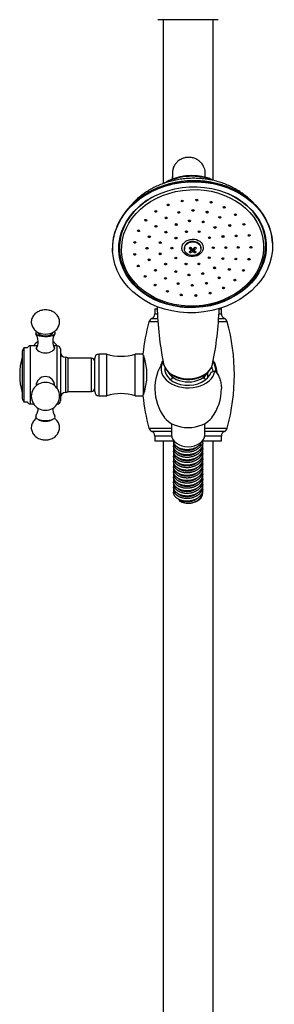
# Model space of a CAD drawing. Units: inches. Extents: x -1246 to -94, y -1135 to 1710.
# Drawn here: x -1157 to -1035, y 712 to 1186 of the extents above; entities that cross this region are included whole.
import ezdxf

# ---------------------------------------------------------------- set-up
doc = ezdxf.new("R2010")
doc.units = ezdxf.units.IN
for name, color, linetype in [('035108', 7, 'Continuous'), ('035180', 7, 'Continuous'), ('035181', 7, 'Continuous'), ('035182', 7, 'Continuous'), ('035183', 7, 'Continuous'), ('035184', 7, 'Continuous'), ('035317', 7, 'Continuous'), ('035319', 7, 'Continuous'), ('037017', 7, 'Continuous'), ('045110', 7, 'Continuous'), ('055146', 7, 'Continuous'), ('082001', 7, 'Continuous'), ('085002', 7, 'Continuous'), ('086007', 7, 'Continuous'), ('086026', 7, 'Continuous'), ('105057', 7, 'Continuous'), ('105058', 7, 'Continuous'), ('655016A', 7, 'Continuous'), ('Default', 7, 'Continuous')]:
    doc.layers.add(name, color=color, linetype=linetype)

# ---------------------------------------------------------------- blocks, each defined once
blk = doc.blocks.new('SE12')
at = {"layer": '035108', "color": 7, "linetype": 'Continuous', "ltscale": 25.4}
for p, q in [((-1089.16, 1019.96), (-1088.98, 1020.03)), ((-1088.83, 1020.27), (-1088.93, 1020.51)), ((-1088.82, 1020.77), (-1088.42, 1020.9)), ((-1088.42, 1020.9), (-1088.56, 1021.3)), ((-1088.42, 1021.55), (-1088.18, 1021.62)), ((-1063.89, 1021.75), (-1064.01, 1021.35)), ((-1064.01, 1021.35), (-1063.61, 1021.23)), ((-1063.48, 1020.97), (-1063.63, 1020.58)), ((-1063.63, 1020.58), (-1063.24, 1020.43)), ((-1063.13, 1020.17), (-1063.3, 1019.78)), ((-1063.3, 1019.78), (-1062.92, 1019.61)), ((-1062.82, 1019.34), (-1063.02, 1018.97)), ((-1063.02, 1018.97), (-1062.65, 1018.77)), ((-1062.57, 1018.5), (-1062.79, 1018.14)), ((-1062.79, 1018.14), (-1062.43, 1017.92)), ((-1062.37, 1017.64), (-1062.61, 1017.3)), ((-1062.61, 1017.3), (-1062.27, 1017.06)), ((-1062.23, 1016.77), (-1062.49, 1016.45)), ((-1062.49, 1016.45), (-1062.16, 1016.18))]:
    blk.add_line(p, q, dxfattribs=at)
for radius, start, end in [(14, 158.8574, 160.0275), (14, 155.2574, 156.4275), (14, 151.6574, 152.8275), (12.1, 7.754, 18.8943), (13.6, 5.0911, 27.7766), (14, 25.6574, 26.8275), (14, 22.0574, 23.2275), (14, 18.4574, 19.6275), (14, 14.8574, 16.0275), (9.5, 351.3834, 360), (9.5, 0, 6.7989), (14, 11.2574, 12.4275), (14, 7.6574, 8.8275), (14, 4.0574, 5.2275)]:
    blk.add_arc((-1076.1, 1014.91), radius, start, end, dxfattribs=at)
at = {"layer": '035180', "color": 7, "linetype": 'Continuous', "ltscale": 25.4}
for points, knots in [([(-1067.91, 1109.91), (-1067.88, 1110.25), (-1067.81, 1111.15), (-1067.85, 1112.47), (-1068.03, 1113.58), (-1068.33, 1114.5), (-1068.65, 1115.18), (-1069.09, 1115.95), (-1069.76, 1116.84), (-1070.71, 1117.78), (-1071.99, 1118.65), (-1073.54, 1119.3), (-1075.26, 1119.6), (-1076.93, 1119.53), (-1078.41, 1119.17), (-1079.63, 1118.63), (-1080.58, 1118.02), (-1081.3, 1117.41), (-1082.11, 1116.56), (-1082.78, 1115.57), (-1083.25, 1114.5), (-1083.45, 1113.82), (-1083.59, 1113.16), (-1083.66, 1112.49), (-1083.68, 1111.72), (-1083.67, 1110.98), (-1083.7, 1110.02), (-1083.72, 1109.31), (-1083.73, 1109.04)], [0.1738419, 0.1738419, 0.1738419, 0.1738419, 0.1913051, 0.2201648, 0.244939, 0.2554114, 0.2648367, 0.2736451, 0.2833939, 0.2953214, 0.3099024, 0.3260399, 0.3417844, 0.3572869, 0.3713672, 0.3832749, 0.3934621, 0.4020955, 0.4093109, 0.4258044, 0.4357729, 0.4410961, 0.447062, 0.4622624, 0.4825887, 0.5150366, 0.5483483, 0.5669869, 0.5669869, 0.5669869, 0.5669869]), ([(-1083.35, 1109.77), (-1083.37, 1109.76), (-1083.35, 1109.6), (-1083.32, 1109.33), (-1083.3, 1109.17)], [0.76334068, 0.76334068, 0.76334068, 0.76334068, 0.78037129, 0.79801827, 0.79801827, 0.79801827, 0.79801827])]:
    blk.add_open_spline(points, degree=3, knots=knots, dxfattribs=at)
at = {"layer": '035181', "color": 7, "linetype": 'Continuous', "ltscale": 25.4}
for p, q in [((-1109.16, 1075.51), (-1109.13, 1074.86)), ((-1038.81, 1078.31), (-1038.85, 1078.97))]:
    blk.add_line(p, q, dxfattribs=at)
for centre, major_axis in [((-1073.94, 1076.01), (34.16, 1.68)), ((-1078.98, 1098.54), (-0.499, -0.025)), ((-1071.96, 1098.97), (-0.499, -0.025)), ((-1085.68, 1096.69), (-0.499, -0.025)), ((-1073.77, 1094), (-0.499, -0.025)), ((-1065.07, 1097.95), (-0.499, -0.025)), ((-1058.73, 1095.56), (-0.499, -0.025)), ((-1096.5, 1089.3), (-0.499, -0.025)), ((-1091.65, 1093.55), (-0.499, -0.025)), ((-1086.7, 1090.44), (-0.499, -0.025)), ((-1080.56, 1093.05), (-0.499, -0.025)), ((-1075.49, 1088.99), (-0.499, -0.025)), ((-1067, 1093.18), (-0.499, -0.025)), ((-1060.91, 1090.69), (-0.499, -0.025)), ((-1053.35, 1091.94), (-0.499, -0.025)), ((-1099.93, 1084.22), (-0.499, -0.025)), ((-1091.59, 1086.41), (-0.499, -0.025)), ((-1081.81, 1087.25), (-0.499, -0.025)), ((-1068.9, 1088.49), (-0.499, -0.025)), ((-1063.18, 1085.83), (-0.499, -0.025)), ((-1056.09, 1086.76), (-0.499, -0.025)), ((-1049.27, 1087.32), (-0.499, -0.025)), ((-1094.76, 1081.37), (-0.499, -0.025)), ((-1086.77, 1083.57), (-0.499, -0.025)), ((-1081.94, 1080.73), (-0.499, -0.025)), ((-1073.94, 1076.01), (-5.12, -0.25)), ((-1076.94, 1083.74), (-0.499, -0.025)), ((-1070.8, 1083.8), (-0.499, -0.025)), ((-1065.85, 1080.88), (-0.499, -0.025)), ((-1059.33, 1081.47), (-0.499, -0.025)), ((-1053.02, 1081.77), (-0.499, -0.025)), ((-1046.73, 1081.99), (-0.499, -0.025)), ((-1101.73, 1078.62), (-0.499, -0.025)), ((-1095.88, 1075.8), (-0.499, -0.025)), ((-1089.51, 1078.58), (-0.499, -0.025)), ((-1083.89, 1075.92), (-0.499, -0.025)), ((-1064, 1076.11), (-0.499, -0.025)), ((-1058, 1076.17), (-0.499, -0.025)), ((-1052, 1076.23), (-0.499, -0.025)), ((-1045.9, 1076.29), (-0.499, -0.025)), ((-1101.79, 1072.86), (-0.499, -0.025)), ((-1094.86, 1070.25), (-0.499, -0.025)), ((-1089.56, 1073.14), (-0.499, -0.025)), ((-1082.03, 1071.14), (-0.499, -0.025)), ((-1065.94, 1071.3), (-0.499, -0.025)), ((-1059.43, 1070.84), (-0.499, -0.025)), ((-1053.13, 1070.66), (-0.499, -0.025)), ((-1046.84, 1070.56), (-0.499, -0.025)), ((-1100.09, 1067.3), (-0.499, -0.025)), ((-1091.79, 1065.27), (-0.499, -0.025)), ((-1086.91, 1068.21), (-0.499, -0.025)), ((-1077.09, 1068.23), (-0.499, -0.025)), ((-1070.94, 1068.29), (-0.499, -0.025)), ((-1063.37, 1066.41), (-0.499, -0.025)), ((-1056.29, 1065.62), (-0.499, -0.025)), ((-1049.48, 1065.18), (-0.499, -0.025)), ((-1096.75, 1062.28), (-0.499, -0.025)), ((-1086.98, 1061.34), (-0.499, -0.025)), ((-1082.02, 1064.62), (-0.499, -0.025)), ((-1075.73, 1063), (-0.499, -0.025)), ((-1069.13, 1063.63), (-0.499, -0.025)), ((-1061.18, 1061.59), (-0.499, -0.025)), ((-1053.65, 1060.48), (-0.499, -0.025)), ((-1091.98, 1058.13), (-0.499, -0.025)), ((-1080.88, 1058.84), (-0.499, -0.025)), ((-1074.11, 1058.03), (-0.499, -0.025)), ((-1067.32, 1058.98), (-0.499, -0.025)), ((-1059.1, 1056.76), (-0.499, -0.025)), ((-1086.08, 1055.1), (-0.499, -0.025)), ((-1079.41, 1053.39), (-0.499, -0.025)), ((-1072.4, 1053.09), (-0.499, -0.025)), ((-1065.49, 1054.24), (-0.499, -0.025))]:
    blk.add_ellipse(centre, major_axis=major_axis, ratio=0.818867, dxfattribs=at)
for centre, major_axis, start_param, end_param in [((-1073.97, 1076.59), (-35.16, -1.73), 5.25307, 5.940317), ((-1071.98, 1099.25), (0.499, 0.025), 3.499669, 5.925109), ((-1073.97, 1076.59), (-35.16, -1.73), 3.485857, 4.168803), ((-1085.7, 1096.98), (0.499, 0.025), 3.499669, 5.925109), ((-1079, 1098.82), (0.499, 0.025), 3.499669, 5.925109), ((-1073.79, 1094.28), (0.499, 0.025), 3.499669, 5.925109), ((-1065.08, 1098.24), (0.499, 0.025), 3.499669, 5.921052), ((-1058.75, 1095.85), (0.499, 0.025), 3.499669, 5.925109), ((-1096.51, 1089.59), (0.499, 0.025), 3.49967, 5.925107), ((-1091.66, 1093.83), (0.499, 0.025), 3.499671, 5.925107), ((-1086.71, 1090.72), (0.499, 0.025), 3.49967, 5.925108), ((-1080.57, 1093.34), (0.499, 0.025), 3.499669, 5.925109), ((-1067.01, 1093.47), (0.499, 0.025), 3.499669, 5.921052), ((-1060.92, 1090.97), (0.499, 0.025), 3.499669, 5.925109), ((-1053.37, 1092.23), (0.499, 0.025), 3.49967, 5.925108), ((-1073.97, 1076.59), (-35.16, -1.73), 5.940317, 6.283185), ((-1091.61, 1086.7), (0.499, 0.025), 3.499668, 5.925109), ((-1081.82, 1087.54), (0.499, 0.025), 3.49967, 5.925108), ((-1075.5, 1089.28), (0.499, 0.025), 3.49967, 5.925108), ((-1068.91, 1088.78), (0.499, 0.025), 3.49967, 5.921052), ((-1063.2, 1086.12), (0.499, 0.025), 3.499669, 5.925109), ((-1056.11, 1087.04), (0.499, 0.025), 3.499669, 5.925109), ((-1049.28, 1087.61), (0.499, 0.025), 3.499669, 5.925109), ((-1073.97, 1076.59), (-35.16, -1.73), 2.787213, 3.485857), ((-1074, 1077.24), (35.16, 1.73), 0, 0.248616), ((-1074, 1077.24), (35.16, 1.73), 2.892976, 3.141593), ((-1099.95, 1084.5), (0.499, 0.025), 3.499669, 5.925109), ((-1094.77, 1081.65), (0.499, 0.025), 3.49967, 5.925108), ((-1086.78, 1083.85), (0.499, 0.025), 3.49967, 5.925108), ((-1081.96, 1081.01), (-0.499, -0.025), 0.358076, 2.783517), ((-1076.96, 1084.02), (-0.499, -0.025), 0.358076, 2.783516), ((-1070.81, 1084.08), (-0.499, -0.025), 0.358077, 2.783515), ((-1065.86, 1081.17), (-0.499, -0.025), 0.358077, 2.783515), ((-1059.34, 1081.76), (0.499, 0.025), 3.49967, 5.925108), ((-1053.04, 1082.06), (0.499, 0.025), 3.499669, 5.925109), ((-1046.75, 1082.28), (0.499, 0.025), 3.499669, 5.925109), ((-1101.75, 1078.91), (0.499, 0.025), 3.499669, 5.925109), ((-1095.9, 1076.08), (0.499, 0.025), 3.49967, 5.925108), ((-1089.53, 1078.86), (0.499, 0.025), 3.499668, 5.925109), ((-1083.9, 1076.2), (-0.499, -0.025), 0.358076, 2.783517), ((-1064.01, 1076.4), (-0.499, -0.025), 0.358077, 2.783516), ((-1058.01, 1076.46), (0.499, 0.025), 3.49967, 5.925108), ((-1052.02, 1076.51), (0.499, 0.025), 3.49967, 5.925108), ((-1045.92, 1076.57), (0.499, 0.025), 3.499669, 5.925109), ((-1073.97, 1076.59), (-35.16, -1.73), 0, 0.266185), ((-1101.8, 1073.15), (0.499, 0.025), 3.499668, 5.92511), ((-1094.88, 1070.54), (0.499, 0.025), 3.499669, 5.925109), ((-1089.58, 1073.43), (0.499, 0.025), 3.499669, 5.925109), ((-1082.05, 1071.43), (-0.499, -0.025), 0.358077, 2.783515), ((-1065.96, 1071.59), (-0.499, -0.025), 0.358077, 2.783516), ((-1059.44, 1071.13), (0.499, 0.025), 3.499669, 5.925109), ((-1053.14, 1070.95), (0.499, 0.025), 3.49967, 5.925108), ((-1046.85, 1070.85), (0.499, 0.025), 3.499669, 5.925109), ((-1100.11, 1067.58), (0.499, 0.025), 3.499671, 5.925107), ((-1086.93, 1068.49), (0.499, 0.025), 3.499669, 5.925109), ((-1077.1, 1068.52), (-0.499, -0.025), 0.358077, 2.783515), ((-1070.96, 1068.58), (-0.499, -0.025), 0.358076, 2.783516), ((-1063.38, 1066.69), (0.499, 0.025), 3.499669, 5.925109), ((-1056.31, 1065.9), (0.499, 0.025), 3.49967, 5.925108), ((-1096.77, 1062.57), (0.499, 0.025), 3.499669, 5.925109), ((-1091.81, 1065.56), (0.499, 0.025), 3.49967, 5.925108), ((-1086.99, 1061.62), (0.499, 0.025), 3.49967, 5.925108), ((-1082.04, 1064.9), (0.499, 0.025), 3.499669, 5.925109), ((-1075.75, 1063.29), (0.499, 0.025), 3.499669, 5.925109), ((-1069.15, 1063.92), (0.499, 0.025), 3.499669, 5.925109), ((-1061.2, 1061.88), (0.499, 0.025), 3.499669, 5.925109), ((-1049.49, 1065.47), (0.499, 0.025), 3.49967, 5.925108), ((-1092, 1058.42), (0.499, 0.025), 3.499669, 5.925109), ((-1080.9, 1059.13), (0.499, 0.025), 3.499671, 5.925107), ((-1074.13, 1058.32), (0.499, 0.025), 3.49967, 5.925108), ((-1067.34, 1059.26), (0.499, 0.025), 3.499669, 5.925109), ((-1059.12, 1057.04), (0.499, 0.025), 3.49967, 5.925108), ((-1053.67, 1060.77), (0.499, 0.025), 3.499669, 5.925109), ((-1086.09, 1055.39), (0.499, 0.025), 3.499669, 5.925109), ((-1079.42, 1053.67), (0.499, 0.025), 3.499669, 5.925109), ((-1074.11, 1079.45), (-32.06, -1.57), 1.34996, 1.375486), ((-1074.11, 1079.45), (-32.06, -1.57), 1.568946, 1.598488), ((-1072.41, 1053.38), (0.499, 0.025), 3.49967, 5.925108), ((-1065.5, 1054.53), (0.499, 0.025), 3.499669, 5.925109), ((-1074.11, 1079.45), (-32.06, -1.57), 1.792899, 1.818087)]:
    blk.add_ellipse(centre, major_axis=major_axis, ratio=0.818867, start_param=start_param, end_param=end_param, dxfattribs=at)
blk.add_open_spline([(-1107.5, 1067.25), (-1107.33, 1066.83), (-1106.91, 1065.81), (-1106.01, 1064.01), (-1104.78, 1062.02), (-1103.35, 1060.1), (-1101.75, 1058.29), (-1099.98, 1056.59), (-1098.05, 1055), (-1095.98, 1053.55), (-1093.77, 1052.24), (-1091.43, 1051.08), (-1089, 1050.08), (-1086.47, 1049.23), (-1083.86, 1048.55), (-1081.2, 1048.04), (-1078.49, 1047.71), (-1075.75, 1047.55), (-1073, 1047.57), (-1070.26, 1047.76), (-1067.54, 1048.13), (-1064.86, 1048.67), (-1062.24, 1049.38), (-1059.68, 1050.26), (-1057.21, 1051.3), (-1054.85, 1052.49), (-1052.6, 1053.83), (-1050.48, 1055.31), (-1048.5, 1056.92), (-1046.68, 1058.65), (-1045.02, 1060.49), (-1043.54, 1062.43), (-1042.26, 1064.44), (-1041.23, 1066.37), (-1040.77, 1067.52), (-1040.55, 1068.09)], degree=3, knots=[0, 0, 0, 0, 0.016542, 0.047393, 0.078265, 0.109163, 0.140089, 0.17104, 0.202015, 0.233009, 0.26402, 0.295044, 0.326078, 0.357119, 0.388166, 0.419217, 0.45027, 0.481326, 0.512383, 0.543443, 0.574503, 0.605565, 0.636629, 0.667693, 0.698758, 0.729821, 0.760883, 0.79194, 0.82299, 0.85403, 0.885055, 0.916063, 0.947048, 0.978007, 1, 1, 1, 1], dxfattribs=at)
at = {"layer": '035182', "color": 7, "linetype": 'Continuous', "ltscale": 25.4}
for p, q in [((-1076.64, 1084.07), (-1076.62, 1083.72)), ((-1077.93, 1075.64), (-1077.91, 1075.42)), ((-1075.14, 1076.26), (-1074.57, 1075.78)), ((-1075.06, 1074.37), (-1073.95, 1075.26)), ((-1074.57, 1075.78), (-1074.52, 1074.83)), ((-1073.9, 1074.31), (-1073.95, 1075.26)), ((-1073.95, 1075.26), (-1072.87, 1074.36)), ((-1073.3, 1075.78), (-1072.64, 1076.31)), ((-1073.3, 1075.78), (-1073.25, 1074.83)), ((-1069.93, 1075.81), (-1069.94, 1076.04)), ((-1075.12, 1074.41), (-1075.06, 1074.37)), ((-1075.06, 1074.37), (-1075.03, 1073.58)), ((-1072.87, 1074.36), (-1072.75, 1074.46)), ((-1072.87, 1074.36), (-1072.84, 1073.58))]:
    blk.add_line(p, q, dxfattribs=at)
for centre, major_axis, ratio, start_param, end_param in [((-1073.93, 1075.84), (-3.99, -0.2), 0.818867, 3.141593, 6.283185), ((-1075.45, 1079.64), (-3.91, -4.66), 0.430239, 1.062358, 1.210404), ((-1074.39, 1078.22), (3.99, -4.99), 0.379935, 4.877774, 5.125665), ((-1073.74, 1078.74), (3.99, -4.99), 0.379935, 4.877774, 5.125665), ((-1074.37, 1078.74), (-4.11, -4.89), 0.430239, 1.206871, 1.454762), ((-1073.75, 1078.22), (-4.11, -4.89), 0.430239, 1.206871, 1.454762), ((-1072.62, 1079.64), (3.8, -4.75), 0.379935, 5.122132, 5.270178), ((-1074.37, 1078.74), (-4.11, -4.89), 0.430239, 0.818, 1.065891), ((-1075.51, 1077.32), (3.8, -4.75), 0.379935, 5.122132, 5.270178), ((-1073.75, 1078.22), (-4.11, -4.89), 0.430239, 0.818, 1.065891), ((-1074.39, 1078.22), (3.99, -4.99), 0.379935, 5.266645, 5.514536), ((-1073.74, 1078.74), (3.99, -4.99), 0.379935, 5.266645, 5.514536), ((-1072.68, 1077.32), (-3.91, -4.66), 0.430239, 1.062358, 1.210404)]:
    blk.add_ellipse(centre, major_axis=major_axis, ratio=ratio, start_param=start_param, end_param=end_param, dxfattribs=at)
blk.add_ellipse((-1073.92, 1075.61), major_axis=(-3.99, -0.2), ratio=0.818867, dxfattribs=at)
at = {"layer": '035183', "color": 7, "linetype": 'Continuous', "ltscale": 25.4}
for p, q in [((-1061.14, 1090.6), (-1061.16, 1091.04)), ((-1076.9, 1084.14), (-1076.87, 1083.62)), ((-1076.82, 1084.14), (-1076.82, 1083.63)), ((-1035.5, 1078.19), (-1035.52, 1078.47)), ((-1112.42, 1074.7), (-1112.41, 1074.41))]:
    blk.add_line(p, q, dxfattribs=at)
for major_axis in [(38.45, 1.89), (-35.46, -1.74)]:
    blk.add_ellipse((-1073.96, 1076.3), major_axis=major_axis, ratio=0.818867, dxfattribs=at)
for centre, major_axis, start_param, end_param in [((-1073.97, 1076.59), (38.45, 1.89), 0.340824, 2.790909), ((-1074.72, 1091.77), (22.75, 1.12), 1.062564, 2.079555), ((-1074.77, 1092.92), (16.98, 0.83), 3.007849, 3.045685), ((-1074.73, 1092.07), (-7.47, -0.37), 3.26211, 3.303081), ((-1074.6, 1089.49), (-8.99, -0.44), 3.601641, 3.672128), ((-1074.6, 1089.49), (13.48, 0.66), 0.041806, 0.078638), ((-1073.97, 1076.59), (38.45, 1.89), 2.790909, 3.141593), ((-1074.73, 1092.07), (8.99, 0.44), 3.728551, 3.805702), ((-1074.73, 1092.07), (-7.47, -0.37), 2.433847, 2.512156), ((-1073.97, 1076.59), (38.45, 1.89), 0, 0.340824), ((-1074.6, 1089.49), (13.48, 0.66), 5.330308, 5.381586), ((-1074.11, 1079.45), (-35.46, -1.74), 0.054325, 0.135009), ((-1074.11, 1079.45), (-35.46, -1.74), 3.006584, 3.087267)]:
    blk.add_ellipse(centre, major_axis=major_axis, ratio=0.818867, start_param=start_param, end_param=end_param, dxfattribs=at)
for points, knots in [([(-1038.3, 1089.01), (-1038.43, 1089.29), (-1038.86, 1090.22), (-1039.89, 1091.92), (-1041.3, 1093.93), (-1042.92, 1095.87), (-1044.7, 1097.69), (-1046.65, 1099.4), (-1048.75, 1100.99), (-1050.99, 1102.43), (-1053.35, 1103.74), (-1055.84, 1104.89), (-1058.42, 1105.88), (-1061.09, 1106.71), (-1063.83, 1107.38), (-1066.63, 1107.87), (-1069.47, 1108.19), (-1072.33, 1108.33), (-1075.21, 1108.3), (-1078.07, 1108.09), (-1080.92, 1107.71), (-1083.72, 1107.15), (-1086.47, 1106.42), (-1089.16, 1105.53), (-1091.75, 1104.47), (-1094.25, 1103.26), (-1096.64, 1101.9), (-1098.9, 1100.4), (-1101.02, 1098.77), (-1102.99, 1097.01), (-1104.8, 1095.14), (-1106.44, 1093.16), (-1107.9, 1091.09), (-1109.15, 1088.96), (-1110.06, 1087.12), (-1110.44, 1086.11), (-1110.57, 1085.75)], [0, 0, 0, 0, 0.010733, 0.041108, 0.071506, 0.101927, 0.132371, 0.162836, 0.193319, 0.223818, 0.254329, 0.28485, 0.315378, 0.345913, 0.376451, 0.406992, 0.437536, 0.468082, 0.498628, 0.529176, 0.559726, 0.590276, 0.620828, 0.65138, 0.681933, 0.712485, 0.743035, 0.773582, 0.804124, 0.834658, 0.865181, 0.89569, 0.926181, 0.956652, 0.987099, 1, 1, 1, 1]), ([(-1045.41, 1098.31), (-1045.79, 1098.7), (-1046.8, 1099.69), (-1048.54, 1101.18), (-1050.66, 1102.74), (-1052.91, 1104.16), (-1055.3, 1105.42), (-1057.79, 1106.53), (-1060.38, 1107.46), (-1063.05, 1108.23), (-1065.79, 1108.82), (-1068.57, 1109.22), (-1071.39, 1109.45), (-1074.22, 1109.49), (-1077.06, 1109.35), (-1079.88, 1109.02), (-1082.66, 1108.51), (-1085.4, 1107.82), (-1088.07, 1106.96), (-1090.66, 1105.92), (-1093.16, 1104.72), (-1095.54, 1103.35), (-1097.8, 1101.84), (-1099.92, 1100.18), (-1101.88, 1098.38), (-1103.36, 1096.8), (-1104.18, 1095.82), (-1104.43, 1095.51)], [0.191149, 0.191149, 0.191149, 0.191149, 0.2072108, 0.2323455, 0.2575767, 0.2828932, 0.3082823, 0.3337311, 0.3592274, 0.3847605, 0.4103219, 0.4359048, 0.4615046, 0.487118, 0.5127432, 0.5383788, 0.5640236, 0.5896763, 0.6153347, 0.6409949, 0.6666515, 0.6922967, 0.7179201, 0.743509, 0.7690483, 0.7945218, 0.8063277, 0.8063277, 0.8063277, 0.8063277]), ([(-1063.19, 1108.24), (-1063.71, 1108.49), (-1064.89, 1109.01), (-1066.81, 1109.68), (-1068.95, 1110.22), (-1071.14, 1110.58), (-1073.37, 1110.75), (-1075.61, 1110.74), (-1077.85, 1110.54), (-1080.06, 1110.15), (-1082.22, 1109.58), (-1084.31, 1108.83), (-1086.18, 1107.97), (-1087.32, 1107.33), (-1087.81, 1107.02)], [0.2440984, 0.2440984, 0.2440984, 0.2440984, 0.2791442, 0.3232721, 0.3675243, 0.4118705, 0.4562884, 0.5007635, 0.5452871, 0.5898527, 0.6344537, 0.6790797, 0.7237133, 0.7590842, 0.7590842, 0.7590842, 0.7590842])]:
    blk.add_open_spline(points, degree=3, knots=knots, dxfattribs=at)
at = {"layer": '035184', "color": 7, "linetype": 'Continuous', "ltscale": 25.4}
for centre, major_axis, start_param, end_param in [((-1076.1, 1018.78), (-10.27, 0), 0.370004, 2.804941), ((-1076.1, 1008.18), (10.48, 0), 0.637659, 0.829855), ((-1076.1, 1008.18), (10.48, 0), 2.420081, 2.503933)]:
    blk.add_ellipse(centre, major_axis=major_axis, ratio=0.707107, start_param=start_param, end_param=end_param, dxfattribs=at)
blk.add_open_spline([(-1083.91, 1014.12), (-1083.91, 1014.12), (-1083.91, 1014.12), (-1083.87, 1014.06), (-1083.79, 1013.82), (-1083.76, 1013.45), (-1083.84, 1013.14), (-1083.89, 1013.04), (-1083.89, 1013.03), (-1083.89, 1013.03)], degree=3, knots=[0.2118775, 0.2118775, 0.2118775, 0.2118775, 0.2175802, 0.3019337, 0.398775, 0.518856, 0.6317231, 0.723264, 0.7428379, 0.7428379, 0.7428379, 0.7428379], dxfattribs=at)
at = {"layer": '035317', "color": 7, "linetype": 'Continuous', "ltscale": 25.4}
blk.add_line((-1065.1, 1016.22), (-1063.18, 1016.85), dxfattribs=at)
for centre, radius, start, end in [((-1068.64, 1008.3), 23.45, 146.1113, 216.2506), ((-1083.7, 1016.95), 15.75, 346.2482, 350.0842), ((-1083.05, 1008.16), 22.94, 323.3004, 0.3452)]:
    blk.add_arc(centre, radius, start, end, dxfattribs=at)
for centre, major_axis, start_param, end_param in [((-1076.1, 1017.86), (13, 0), 2.767738, 6.172496), ((-1076.1, 1017.86), (11.25, 0), 3.073335, 6.074695), ((-1076.1, 998.77), (13, 0), 3.630255, 5.795095)]:
    blk.add_ellipse(centre, major_axis=major_axis, ratio=0.707107, start_param=start_param, end_param=end_param, dxfattribs=at)
blk.add_open_spline([(-1063.18, 1016.85), (-1062.67, 1016.28), (-1062.22, 1015.68), (-1061.45, 1014.39), (-1061.13, 1013.71), (-1060.75, 1012.63), (-1060.63, 1012.26), (-1060.44, 1011.5), (-1060.36, 1011.12), (-1060.17, 1009.94), (-1060.1, 1009.14), (-1060.1, 1008.31), (-1060.1, 1008.31), (-1060.1, 1008.31)], degree=3, knots=[0, 0, 0, 0, 0.125, 0.125, 0.25, 0.25, 0.3125, 0.3125, 0.375, 0.375, 0.5, 0.5, 0.5003584, 0.5003584, 0.5003584, 0.5003584], dxfattribs=at)
at = {"layer": '035319', "color": 7, "linetype": 'Continuous', "ltscale": 25.4}
for p, q in [((-1092.1, 1046.66), (-1091.09, 1046.66)), ((-1092.1, 1046.66), (-1092.1, 1044.35)), ((-1061.11, 1046.66), (-1060.1, 1046.66)), ((-1060.1, 1044.35), (-1060.1, 1046.66)), ((-1093.56, 1042.08), (-1090.85, 1042.08)), ((-1092.1, 1044.35), (-1091.02, 1044.35)), ((-1061.31, 1042.08), (-1058.64, 1042.08)), ((-1061.26, 1044.35), (-1060.1, 1044.35)), ((-1090.74, 1040.46), (-1094.94, 1040.46)), ((-1057.27, 1040.46), (-1061.49, 1040.46)), ((-1094.94, 989.36), (-1084.1, 989.36)), ((-1084.1, 987.74), (-1093.56, 987.74)), ((-1084.06, 985.47), (-1092.1, 985.47)), ((-1092.1, 985.47), (-1092.1, 983.16)), ((-1060.1, 985.47), (-1068.14, 985.47)), ((-1068.1, 989.36), (-1057.27, 989.36)), ((-1058.64, 987.74), (-1068.1, 987.74)), ((-1060.1, 983.16), (-1060.1, 985.47)), ((-1092.1, 983.16), (-1083.14, 983.16)), ((-1069.1, 983.16), (-1060.1, 983.16))]:
    blk.add_line(p, q, dxfattribs=at)
for centre, radius, start, end in [((-1092.52, 1039.8), 2.5, 114.5498, 164.7733), ((-1094.6, 1044.35), 2.5, 294.5498, 360), ((-1057.6, 1044.35), 2.5, 180, 245.4502), ((-1059.68, 1039.8), 2.5, 15.2267, 65.4502), ((-1001.07, 1014.91), 97.28, 164.7733, 174.054), ((-1151.13, 1014.91), 97.28, 344.7727, 15.2267), ((-1123.73, 1014.91), 27.8, 338.6959, 21.3042), ((-1001.07, 1014.91), 97.28, 185.9451, 195.2273), ((-1092.52, 990.01), 2.5, 195.2273, 245.4467), ((-1094.6, 985.47), 2.5, 0, 65.4467), ((-1057.6, 985.47), 2.5, 114.5533, 180), ((-1059.68, 990.01), 2.5, 294.5533, 344.7727)]:
    blk.add_arc(centre, radius, start, end, dxfattribs=at)
at = {"layer": '037017', "color": 7, "linetype": 'Continuous', "ltscale": 25.4}
for centre, radius, start, end in [((-935.43, 1051.66), 155.66, 181.4303, 191.6449), ((-1216.77, 1051.66), 155.66, 348.3539, 358.2107), ((-1067.91, 1020.54), 3.58, 332.3513, 350.5196)]:
    blk.add_arc(centre, radius, start, end, dxfattribs=at)
for start_param, end_param in [(3.28571, 3.297436), (3.297436, 6.106544), (6.106544, 6.139092)]:
    blk.add_ellipse((-1076.1, 1021.46), major_axis=(11.94, 0), ratio=0.707107, start_param=start_param, end_param=end_param, dxfattribs=at)
blk.add_open_spline([(-1087.89, 1020.14), (-1087.89, 1020.12), (-1087.83, 1019.73), (-1087.53, 1018.92), (-1086.97, 1017.82), (-1086.2, 1016.78), (-1085.25, 1015.82), (-1084.14, 1014.97), (-1082.88, 1014.24), (-1081.49, 1013.63), (-1080.01, 1013.17), (-1078.45, 1012.86), (-1076.86, 1012.71), (-1075.25, 1012.72), (-1073.65, 1012.88), (-1072.1, 1013.2), (-1070.61, 1013.67), (-1069.22, 1014.29), (-1067.95, 1015.05), (-1066.82, 1015.93), (-1065.88, 1016.93), (-1065.16, 1017.94), (-1064.88, 1018.57), (-1064.74, 1018.88)], degree=3, knots=[0, 0, 0, 0, 0.002083, 0.05031, 0.098831, 0.147907, 0.197624, 0.247908, 0.298595, 0.349512, 0.400526, 0.451555, 0.502585, 0.55363, 0.604716, 0.655863, 0.707099, 0.758438, 0.809866, 0.861284, 0.912533, 0.963386, 1, 1, 1, 1], dxfattribs=at)
at = {"layer": '045110', "color": 7, "linetype": 'Continuous', "ltscale": 25.4}
for p, q in [((-1088.1, 1185.76), (-1088.1, 1106.91)), ((-1064.1, 1108.63), (-1064.1, 1185.76)), ((-1088.1, 983.16), (-1088.1, 379.96)), ((-1064.1, 379.96), (-1064.1, 983.16))]:
    blk.add_line(p, q, dxfattribs=at)
at = {"layer": '055146', "color": 7, "linetype": 'Continuous', "ltscale": 25.4}
blk.add_line((-1061.6, 1185.76), (-1090.6, 1185.76), dxfattribs=at)
at = {"layer": '082001', "color": 7, "linetype": 'Continuous', "ltscale": 25.4}
blk.add_arc((-1124.01, 1014.91), 33.12, 164.9904, 195.0096, dxfattribs=at)
at = {"layer": '085002', "color": 7, "linetype": 'Continuous', "ltscale": 25.4}
for p, q in [((-1148.35, 1035.38), (-1148.35, 1035.12)), ((-1141.15, 1035.12), (-1141.15, 1035.37))]:
    blk.add_line(p, q, dxfattribs=at)
for centre, radius, start, end in [((-1155.33, 1030.95), 7.08, 330.94, 31.7685), ((-1134.17, 1030.94), 7.08, 148.2062, 208.7416), ((-1144.9, 1025.18), 6.66, 120.6586, 145.798), ((-1144.6, 1025.18), 6.66, 34.2168, 59.2927), ((-1144.9, 1004.63), 6.66, 88.6944, 271.3056), ((-1144.6, 1004.63), 6.66, 268.6944, 91.3056), ((-1155.33, 998.87), 7.08, 328.2225, 0.7306), ((-1134.17, 998.87), 7.08, 179.3652, 211.7836)]:
    blk.add_arc(centre, radius, start, end, dxfattribs=at)
for centre, major_axis, start_param, end_param in [((-1144.75, 1035.12), (-4.7, 0), 0, 3.549655), ((-1144.75, 1035.12), (-4.7, 0), 5.877916, 6.283185), ((-1144.75, 1035.12), (3.6, 0), 3.141593, 6.283185), ((-1144.75, 1035.86), (-3.6, 0), 0.888045, 2.229823), ((-1144.75, 994.7), (-4.7, 0), 6.049141, 6.283185), ((-1144.75, 994.7), (-4.7, 0), 0, 3.376157), ((-1144.75, 993.96), (-3.6, 0), 0.37462, 2.766973)]:
    blk.add_ellipse(centre, major_axis=major_axis, ratio=0.374789, start_param=start_param, end_param=end_param, dxfattribs=at)
for points, knots in [([(-1144.75, 1046.18), (-1145.23, 1046.16), (-1145.81, 1046.13), (-1146.74, 1045.94), (-1147.56, 1045.68), (-1148.49, 1045.25), (-1149.38, 1044.65), (-1150.18, 1043.9), (-1150.82, 1043.03), (-1151.28, 1042.06), (-1151.54, 1041.04), (-1151.58, 1039.98), (-1151.39, 1038.94), (-1150.99, 1037.93), (-1150.38, 1036.99), (-1149.55, 1036.14), (-1148.58, 1035.46), (-1147.68, 1035.02), (-1147.19, 1034.88), (-1147.02, 1034.83)], [0, 0, 0, 0, 0.074015, 0.106344, 0.160727, 0.218774, 0.280345, 0.342735, 0.404544, 0.465271, 0.525085, 0.584581, 0.644595, 0.705807, 0.769133, 0.835643, 0.906893, 0.971978, 1, 1, 1, 1]), ([(-1142.58, 1034.8), (-1142.36, 1034.86), (-1141.86, 1035.01), (-1141.01, 1035.41), (-1140.12, 1036), (-1139.32, 1036.75), (-1138.68, 1037.63), (-1138.22, 1038.6), (-1137.96, 1039.62), (-1137.93, 1040.68), (-1138.11, 1041.72), (-1138.51, 1042.73), (-1139.12, 1043.67), (-1139.95, 1044.52), (-1140.93, 1045.21), (-1141.93, 1045.68), (-1142.82, 1045.96), (-1143.75, 1046.14), (-1144.34, 1046.17), (-1144.75, 1046.18)], [0, 0, 0, 0, 0.035823, 0.093552, 0.154787, 0.216836, 0.278308, 0.338704, 0.398191, 0.457362, 0.517048, 0.577926, 0.640906, 0.707053, 0.777913, 0.842643, 0.892449, 0.937137, 1, 1, 1, 1]), ([(-1149.03, 994.04), (-1149.14, 993.96), (-1149.54, 993.66), (-1150.18, 993.06), (-1150.82, 992.19), (-1151.28, 991.22), (-1151.54, 990.19), (-1151.58, 989.14), (-1151.39, 988.1), (-1150.99, 987.09), (-1150.38, 986.15), (-1149.56, 985.3), (-1148.57, 984.61), (-1147.58, 984.14), (-1146.68, 983.86), (-1145.75, 983.68), (-1145.16, 983.65), (-1144.75, 983.64)], [0.1267147, 0.1267147, 0.1267147, 0.1267147, 0.1501374, 0.2125279, 0.274338, 0.3350658, 0.3948799, 0.4543766, 0.5143912, 0.5756035, 0.6389306, 0.705441, 0.7766916, 0.8417778, 0.8918575, 0.9367915, 1, 1, 1, 1]), ([(-1144.75, 983.64), (-1144.27, 983.66), (-1143.7, 983.69), (-1142.76, 983.88), (-1141.95, 984.13), (-1141.02, 984.57), (-1140.12, 985.16), (-1139.33, 985.91), (-1138.68, 986.79), (-1138.22, 987.76), (-1137.96, 988.78), (-1137.93, 989.83), (-1138.11, 990.88), (-1138.51, 991.89), (-1139.12, 992.83), (-1139.8, 993.53), (-1140.28, 993.9), (-1140.45, 994.02)], [0, 0, 0, 0, 0.0736116, 0.1057643, 0.1598511, 0.2175811, 0.2788165, 0.3408663, 0.4023388, 0.4627349, 0.5222223, 0.5813941, 0.6410809, 0.701959, 0.7649402, 0.8310874, 0.8665335, 0.8665335, 0.8665335, 0.8665335])]:
    blk.add_open_spline(points, degree=3, knots=knots, dxfattribs=at)
at = {"layer": '086007', "color": 7, "linetype": 'Continuous', "ltscale": 25.4}
for p, q in [((-1152.05, 1028.91), (-1152.05, 1000.91)), ((-1148.57, 1028.91), (-1152.05, 1028.91)), ((-1139.05, 1028.91), (-1140.94, 1028.91)), ((-1139.05, 1008.17), (-1139.05, 1028.91)), ((-1137.55, 1027.41), (-1137.55, 1002.41)), ((-1135.05, 1023.41), (-1135.05, 1006.41)), ((-1134.05, 1022.91), (-1134.05, 1006.91)), ((-1122.53, 1022.91), (-1134.05, 1022.91)), ((-1122.53, 1006.91), (-1122.53, 1022.91)), ((-1134.05, 1006.91), (-1122.53, 1006.91)), ((-1152.05, 1000.91), (-1150.38, 1000.91))]:
    blk.add_line(p, q, dxfattribs=at)
for centre, radius, start, end in [((-1152.05, 1027.41), 1.5, 90, 160.5288), ((-1139.05, 1027.41), 1.5, 0, 90), ((-1135.05, 1025.91), 2.5, 180, 270), ((-1135.17, 1021.91), 1.5, 41.5541, 85.3158), ((-1122.53, 1021.41), 1.5, 9.5941, 90), ((-1135.05, 1003.91), 2.5, 90, 180), ((-1135.17, 1007.9), 1.5, 274.6842, 318.4459), ((-1122.53, 1008.41), 1.5, 270, 350.4059), ((-1152.05, 1002.41), 1.5, 199.4712, 270), ((-1139.05, 1002.41), 1.5, 270, 360)]:
    blk.add_arc(centre, radius, start, end, dxfattribs=at)
for points, knots in [([(-1148.68, 1028.54), (-1149.05, 1028.39), (-1149.25, 1028.17), (-1149.25, 1027.45), (-1148.77, 1026.85), (-1147.1, 1025.86), (-1145.94, 1025.51), (-1143.57, 1025.51), (-1142.4, 1025.87), (-1140.75, 1026.84), (-1140.25, 1027.44), (-1140.25, 1027.89)], [0.419433, 0.419433, 0.419433, 0.419433, 0.5, 0.5, 0.625, 0.625, 0.75, 0.75, 0.875, 0.875, 1, 1, 1, 1]), ([(-1140.25, 1009.66), (-1140.25, 1010.77), (-1140.75, 1011.91), (-1142.4, 1013.59), (-1143.57, 1014.11), (-1145.93, 1014.11), (-1147.1, 1013.59), (-1148.76, 1011.91), (-1149.25, 1010.76), (-1149.25, 1009.66), (-1149.25, 1009.66), (-1149.25, 1009.66)], [0, 0, 0, 0, 0.125, 0.125, 0.25, 0.25, 0.375, 0.375, 0.5, 0.5, 0.5000443, 0.5000443, 0.5000443, 0.5000443])]:
    blk.add_open_spline(points, degree=3, knots=knots, dxfattribs=at)
blk.add_open_spline([(-1140.25, 1027.89), (-1140.25, 1028.16), (-1140.43, 1028.37), (-1140.76, 1028.52)], degree=3, dxfattribs=at)
at = {"layer": '086026', "color": 7, "linetype": 'Continuous', "ltscale": 25.4}
for p, q in [((-1155.1, 1027.91), (-1155.1, 1001.91)), ((-1153.47, 1027.91), (-1155.1, 1027.91)), ((-1156, 1026.21), (-1156, 1003.61)), ((-1155.1, 1001.91), (-1153.47, 1001.91))]:
    blk.add_line(p, q, dxfattribs=at)
for centre, start, end in [((-1129.05, 1013.03), 150.2656, 153.9399), ((-1129.05, 1016.79), 206.0601, 209.7344)]:
    blk.add_arc(centre, 30, start, end, dxfattribs=at)
at = {"layer": '105057', "color": 7, "linetype": 'Continuous', "ltscale": 25.4}
for p, q in [((-1119.05, 1024.91), (-1119.05, 1004.91)), ((-1115.25, 1024.91), (-1119.05, 1024.91)), ((-1115.25, 1004.91), (-1115.25, 1024.91)), ((-1101.55, 1004.91), (-1101.55, 1024.91)), ((-1097.83, 1024.91), (-1101.55, 1024.91)), ((-1097.55, 1005.5), (-1097.55, 1024.26)), ((-1121.05, 1006.91), (-1121.05, 1022.91)), ((-1119.05, 1004.91), (-1115.25, 1004.91)), ((-1101.55, 1004.91), (-1097.83, 1004.91))]:
    blk.add_line(p, q, dxfattribs=at)
for centre, radius, start, end in [((-1119.05, 1022.91), 2, 90, 180), ((-1108.4, 1047.51), 23.62, 253.1381, 286.8619), ((-1119.05, 1006.91), 2, 180, 270), ((-1108.4, 982.31), 23.62, 73.1381, 106.8619)]:
    blk.add_arc(centre, radius, start, end, dxfattribs=at)
at = {"layer": '105058', "color": 7, "linetype": 'Continuous', "ltscale": 25.4}
blk.add_line((-1097.55, 1024.33), (-1097.55, 1005.49), dxfattribs=at)
at = {"layer": '655016A', "color": 7, "linetype": 'Continuous', "ltscale": 25.4}
for p, q in [((-1084.1, 991.53), (-1084.1, 986.04)), ((-1068.1, 986.04), (-1068.1, 991.53)), ((-1083.1, 983.3), (-1083.1, 983.24)), ((-1083.1, 982.18), (-1083.1, 980.77)), ((-1070.75, 981.07), (-1070.01, 980.78)), ((-1070.01, 981.84), (-1070.01, 980.78)), ((-1069.1, 982), (-1069.1, 983.3)), ((-1069.1, 979.53), (-1069.1, 980.94)), ((-1083.1, 979.71), (-1083.1, 978.29)), ((-1083.1, 977.23), (-1083.1, 975.82)), ((-1069.1, 977.05), (-1069.1, 978.47)), ((-1069.1, 974.58), (-1069.1, 975.99)), ((-1083.1, 974.76), (-1083.1, 973.34)), ((-1083.1, 972.28), (-1083.1, 970.87)), ((-1069.1, 972.1), (-1069.1, 973.52)), ((-1069.1, 969.63), (-1069.1, 971.04)), ((-1083.1, 969.81), (-1083.1, 968.39)), ((-1083.1, 967.33), (-1083.1, 965.92)), ((-1069.1, 967.15), (-1069.1, 968.57)), ((-1083.1, 964.86), (-1083.1, 963.44)), ((-1083.1, 962.38), (-1083.1, 960.97)), ((-1069.1, 964.68), (-1069.1, 966.09)), ((-1069.1, 962.2), (-1069.1, 963.62)), ((-1083.1, 959.91), (-1083.1, 958.49)), ((-1069.1, 959.73), (-1069.1, 961.14)), ((-1069.1, 958.11), (-1069.1, 958.67)), ((-1080.44, 954.34), (-1080.11, 954.6))]:
    blk.add_line(p, q, dxfattribs=at)
blk.add_arc((-1076.14, 961.52), 8.37, 239.0628, 278.247, dxfattribs=at)
for centre, major_axis, start_param, end_param in [((-1076.1, 1007.82), (10.9, 0), 2.380612, 2.464753), ((-1076.1, 986.04), (8, 0), 3.141593, 6.283185), ((-1076.1, 958.11), (-7, 0), 1.738076, 3.141593), ((-1076.1, 957.76), (6, 0), 3.833081, 3.981718)]:
    blk.add_ellipse(centre, major_axis=major_axis, ratio=0.707107, start_param=start_param, end_param=end_param, dxfattribs=at)
for points, weights, knots in [([(-1070.01, 981.84), (-1072, 979.15), (-1076.04, 978.91), (-1080.08, 978.68), (-1082.13, 980.94), (-1083.1, 982), (-1083.1, 983.24)], [1, 0.866025403784, 1, 0.866025403784, 1, 0.931919419168, 0.933030545083], [0, 0, 0, 0.0157646, 0.0157646, 0.0315292, 0.0315292, 0.03954014, 0.03954014, 0.03954014]), ([(-1083.05, 982.71), (-1083.33, 981.19), (-1082.13, 979.88), (-1080.08, 977.62), (-1076.04, 977.85), (-1072, 978.08), (-1070.01, 980.78)], [0.936729695047, 0.917233242822, 1, 0.866025403784, 1, 0.866025403784, 1], [0.95697596, 0.95697596, 0.95697596, 0.96712937, 0.96712937, 0.98356468, 0.98356468, 1, 1, 1]), ([(-1069.1, 982), (-1069.1, 980.59), (-1070.01, 979.36), (-1072, 976.67), (-1076.04, 976.44), (-1080.08, 976.21), (-1082.13, 978.46), (-1083.1, 979.53), (-1083.1, 980.77)], [0.933030545083, 0.934105984617, 1, 0.866025403784, 1, 0.866025403784, 1, 0.931919419168, 0.933030545083], [0.08683393, 0.08683393, 0.08683393, 0.09458759, 0.09458759, 0.11035218, 0.11035218, 0.12611678, 0.12611678, 0.13412773, 0.13412773, 0.13412773]), ([(-1083.05, 980.24), (-1083.33, 978.72), (-1082.13, 977.4), (-1080.08, 975.15), (-1076.04, 975.38), (-1072, 975.61), (-1070.01, 978.3), (-1068.91, 979.79), (-1069.14, 981.49)], [0.936729695047, 0.917233242822, 1, 0.866025403784, 1, 0.866025403784, 1, 0.921352151897, 0.935042466191], [0.85836406, 0.85836406, 0.85836406, 0.86851746, 0.86851746, 0.88495278, 0.88495278, 0.9013881, 0.9013881, 0.91103621, 0.91103621, 0.91103621]), ([(-1071.49, 980.43), (-1073.27, 978.74), (-1076.05, 978.56), (-1079.23, 978.35), (-1081.04, 980)], [0.961068095749, 0.889661173294, 1, 0.875620441281, 0.982184286224], [0.00285921, 0.00285921, 0.00285921, 0.01620686, 0.01620686, 0.031253, 0.031253, 0.031253]), ([(-1069.1, 979.53), (-1069.1, 978.12), (-1070.01, 976.89), (-1072, 974.2), (-1076.04, 973.96), (-1080.08, 973.73), (-1082.13, 975.99), (-1083.1, 977.05), (-1083.1, 978.29)], [0.933030545083, 0.934105984617, 1, 0.866025403784, 1, 0.866025403784, 1, 0.931919419168, 0.933030545083], [0.18142152, 0.18142152, 0.18142152, 0.18917517, 0.18917517, 0.20493977, 0.20493977, 0.22070437, 0.22070437, 0.22871531, 0.22871531, 0.22871531]), ([(-1083.05, 977.76), (-1083.33, 976.24), (-1082.13, 974.93), (-1080.08, 972.67), (-1076.04, 972.9), (-1072, 973.14), (-1070.01, 975.83), (-1068.91, 977.32), (-1069.14, 979.01)], [0.936729695047, 0.917233242822, 1, 0.866025403784, 1, 0.866025403784, 1, 0.921352151897, 0.935042466191], [0.75975216, 0.75975216, 0.75975216, 0.76990556, 0.76990556, 0.78634088, 0.78634088, 0.80277619, 0.80277619, 0.81242431, 0.81242431, 0.81242431]), ([(-1069.1, 977.05), (-1069.1, 975.64), (-1070.01, 974.41), (-1072, 971.72), (-1076.04, 971.49), (-1080.08, 971.26), (-1082.13, 973.51), (-1083.1, 974.58), (-1083.1, 975.82)], [0.933030545083, 0.934105984617, 1, 0.866025403784, 1, 0.866025403784, 1, 0.931919419168, 0.933030545083], [0.27600911, 0.27600911, 0.27600911, 0.28376276, 0.28376276, 0.29952736, 0.29952736, 0.31529195, 0.31529195, 0.3233029, 0.3233029, 0.3233029]), ([(-1083.05, 975.29), (-1083.33, 973.77), (-1082.13, 972.45), (-1080.08, 970.2), (-1076.04, 970.43), (-1072, 970.66), (-1070.01, 973.35), (-1068.91, 974.84), (-1069.14, 976.54)], [0.936729695047, 0.917233242822, 1, 0.866025403784, 1, 0.866025403784, 1, 0.921352151897, 0.935042466191], [0.66114025, 0.66114025, 0.66114025, 0.67129365, 0.67129365, 0.68772897, 0.68772897, 0.70416429, 0.70416429, 0.7138124, 0.7138124, 0.7138124]), ([(-1071.49, 977.96), (-1073.27, 976.27), (-1076.05, 976.09), (-1079.23, 975.88), (-1081.04, 977.53)], [0.961068095749, 0.889661173294, 1, 0.875620441281, 0.982184286224], [0.10010035, 0.10010035, 0.10010035, 0.11344799, 0.11344799, 0.12849414, 0.12849414, 0.12849414]), ([(-1069.1, 974.58), (-1069.1, 973.17), (-1070.01, 971.94), (-1072, 969.25), (-1076.04, 969.01), (-1080.08, 968.78), (-1082.13, 971.04), (-1083.1, 972.1), (-1083.1, 973.34)], [0.933030545083, 0.934105984617, 1, 0.866025403784, 1, 0.866025403784, 1, 0.931919419168, 0.933030545083], [0.37059669, 0.37059669, 0.37059669, 0.37835035, 0.37835035, 0.39411494, 0.39411494, 0.40987954, 0.40987954, 0.41789048, 0.41789048, 0.41789048]), ([(-1083.05, 972.81), (-1083.33, 971.29), (-1082.13, 969.98), (-1080.08, 967.72), (-1076.04, 967.95), (-1072, 968.19), (-1070.01, 970.88), (-1068.91, 972.37), (-1069.14, 974.06)], [0.936729695047, 0.917233242822, 1, 0.866025403784, 1, 0.866025403784, 1, 0.921352151897, 0.935042466191], [0.56252835, 0.56252835, 0.56252835, 0.57268175, 0.57268175, 0.58911707, 0.58911707, 0.60555239, 0.60555239, 0.6152005, 0.6152005, 0.6152005]), ([(-1069.1, 972.1), (-1069.1, 970.69), (-1070.01, 969.46), (-1072, 966.77), (-1076.04, 966.54), (-1080.08, 966.31), (-1082.13, 968.56), (-1083.1, 969.63), (-1083.1, 970.87)], [0.933030545083, 0.934105984617, 1, 0.866025403784, 1, 0.866025403784, 1, 0.931919419168, 0.933030545083], [0.46518428, 0.46518428, 0.46518428, 0.47293793, 0.47293793, 0.48870253, 0.48870253, 0.50446713, 0.50446713, 0.51247807, 0.51247807, 0.51247807]), ([(-1083.05, 970.34), (-1083.33, 968.82), (-1082.13, 967.5), (-1080.08, 965.25), (-1076.04, 965.48), (-1072, 965.71), (-1070.01, 968.4), (-1068.91, 969.89), (-1069.14, 971.59)], [0.936729695047, 0.917233242822, 1, 0.866025403784, 1, 0.866025403784, 1, 0.921352151897, 0.935042466191], [0.46391645, 0.46391645, 0.46391645, 0.47406985, 0.47406985, 0.49050516, 0.49050516, 0.50694048, 0.50694048, 0.5165886, 0.5165886, 0.5165886]), ([(-1071.49, 975.48), (-1073.27, 973.79), (-1076.05, 973.61), (-1079.23, 973.4), (-1081.04, 975.05)], [0.961068095749, 0.889661173294, 1, 0.875620441281, 0.982184286224], [0.19734149, 0.19734149, 0.19734149, 0.21068913, 0.21068913, 0.22573528, 0.22573528, 0.22573528]), ([(-1071.49, 973.01), (-1073.27, 971.32), (-1076.05, 971.14), (-1079.23, 970.93), (-1081.04, 972.58)], [0.961068095749, 0.889661173294, 1, 0.875620441281, 0.982184286224], [0.29458262, 0.29458262, 0.29458262, 0.30793027, 0.30793027, 0.32297642, 0.32297642, 0.32297642]), ([(-1069.1, 969.63), (-1069.1, 968.22), (-1070.01, 966.99), (-1072, 964.3), (-1076.04, 964.06), (-1080.08, 963.83), (-1082.13, 966.09), (-1083.1, 967.15), (-1083.1, 968.39)], [0.933030545083, 0.934105984617, 1, 0.866025403784, 1, 0.866025403784, 1, 0.931919419168, 0.933030545083], [0.55977186, 0.55977186, 0.55977186, 0.56752552, 0.56752552, 0.58329012, 0.58329012, 0.59905471, 0.59905471, 0.60706566, 0.60706566, 0.60706566]), ([(-1083.05, 967.86), (-1083.33, 966.34), (-1082.13, 965.03), (-1080.08, 962.77), (-1076.04, 963), (-1072, 963.24), (-1070.01, 965.93), (-1068.91, 967.42), (-1069.14, 969.12)], [0.936729695047, 0.917233242822, 1, 0.866025403784, 1, 0.866025403784, 1, 0.921352151897, 0.935042466191], [0.36530454, 0.36530454, 0.36530454, 0.37545794, 0.37545794, 0.39189326, 0.39189326, 0.40832858, 0.40832858, 0.41797669, 0.41797669, 0.41797669]), ([(-1069.1, 967.16), (-1069.1, 965.74), (-1070.01, 964.52), (-1072, 961.82), (-1076.04, 961.59), (-1080.08, 961.36), (-1082.13, 963.61), (-1083.1, 964.68), (-1083.1, 965.92)], [0.933030545083, 0.934105984617, 1, 0.866025403784, 1, 0.866025403784, 1, 0.931919419168, 0.933030545083], [0.65435945, 0.65435945, 0.65435945, 0.6621131, 0.6621131, 0.6778777, 0.6778777, 0.6936423, 0.6936423, 0.70165324, 0.70165324, 0.70165324]), ([(-1083.05, 965.39), (-1083.33, 963.87), (-1082.13, 962.55), (-1080.08, 960.3), (-1076.04, 960.53), (-1072, 960.76), (-1070.01, 963.45), (-1068.91, 964.94), (-1069.14, 966.64)], [0.936729695047, 0.917233242822, 1, 0.866025403784, 1, 0.866025403784, 1, 0.921352151897, 0.935042466191], [0.26669264, 0.26669264, 0.26669264, 0.27684604, 0.27684604, 0.29328136, 0.29328136, 0.30971667, 0.30971667, 0.31936479, 0.31936479, 0.31936479]), ([(-1071.49, 970.53), (-1073.27, 968.84), (-1076.05, 968.66), (-1079.23, 968.45), (-1081.04, 970.1)], [0.961068095749, 0.889661173294, 1, 0.875620441281, 0.982184286224], [0.39182376, 0.39182376, 0.39182376, 0.40517141, 0.40517141, 0.42021756, 0.42021756, 0.42021756]), ([(-1071.49, 968.06), (-1073.27, 966.37), (-1076.05, 966.19), (-1079.23, 965.98), (-1081.04, 967.63)], [0.961068095749, 0.889661173294, 1, 0.875620441281, 0.982184286224], [0.4890649, 0.4890649, 0.4890649, 0.50241255, 0.50241255, 0.5174587, 0.5174587, 0.5174587]), ([(-1069.1, 964.68), (-1069.1, 963.27), (-1070.01, 962.04), (-1072, 959.35), (-1076.04, 959.11), (-1080.08, 958.88), (-1082.13, 961.14), (-1083.1, 962.2), (-1083.1, 963.44)], [0.933030545083, 0.934105984617, 1, 0.866025403784, 1, 0.866025403784, 1, 0.931919419168, 0.933030545083], [0.74894704, 0.74894704, 0.74894704, 0.75670069, 0.75670069, 0.77246529, 0.77246529, 0.78822989, 0.78822989, 0.79624083, 0.79624083, 0.79624083]), ([(-1083.05, 962.91), (-1083.33, 961.39), (-1082.13, 960.08), (-1080.08, 957.82), (-1076.04, 958.05), (-1072, 958.29), (-1070.01, 960.98), (-1068.91, 962.47), (-1069.14, 964.17)], [0.936729695047, 0.917233242822, 1, 0.866025403784, 1, 0.866025403784, 1, 0.921352151897, 0.935042466191], [0.16808073, 0.16808073, 0.16808073, 0.17823414, 0.17823414, 0.19466945, 0.19466945, 0.21110477, 0.21110477, 0.22075289, 0.22075289, 0.22075289]), ([(-1069.1, 962.21), (-1069.1, 960.79), (-1070.01, 959.57), (-1072, 956.87), (-1076.04, 956.64), (-1080.08, 956.41), (-1082.13, 958.66), (-1083.1, 959.73), (-1083.1, 960.97)], [0.933030545083, 0.934105984617, 1, 0.866025403784, 1, 0.866025403784, 1, 0.931919419168, 0.933030545083], [0.84353462, 0.84353462, 0.84353462, 0.85128828, 0.85128828, 0.86705287, 0.86705287, 0.88281747, 0.88281747, 0.89082842, 0.89082842, 0.89082842]), ([(-1083.05, 960.44), (-1083.33, 958.92), (-1082.13, 957.6), (-1080.08, 955.35), (-1076.04, 955.58), (-1072, 955.81), (-1070.01, 958.5), (-1068.91, 959.99), (-1069.14, 961.69)], [0.936729695047, 0.917233242822, 1, 0.866025403784, 1, 0.866025403784, 1, 0.921352151897, 0.935042466191], [0.06946883, 0.06946883, 0.06946883, 0.07962223, 0.07962223, 0.09605755, 0.09605755, 0.11249287, 0.11249287, 0.12214098, 0.12214098, 0.12214098]), ([(-1071.49, 965.58), (-1073.27, 963.89), (-1076.05, 963.71), (-1079.23, 963.5), (-1081.04, 965.16)], [0.961068095749, 0.889661173294, 1, 0.875620441281, 0.982184286224], [0.58630604, 0.58630604, 0.58630604, 0.59965369, 0.59965369, 0.61469983, 0.61469983, 0.61469983]), ([(-1071.49, 963.11), (-1073.27, 961.42), (-1076.05, 961.24), (-1079.23, 961.03), (-1081.04, 962.68)], [0.961068095749, 0.889661173294, 1, 0.875620441281, 0.982184286224], [0.68354718, 0.68354718, 0.68354718, 0.69689482, 0.69689482, 0.71194097, 0.71194097, 0.71194097]), ([(-1069.1, 959.73), (-1069.1, 958.32), (-1070.01, 957.09), (-1072, 954.4), (-1076.04, 954.17), (-1080.08, 953.93), (-1082.13, 956.19), (-1083.1, 957.25), (-1083.1, 958.49)], [0.933030545083, 0.934105984617, 1, 0.866025403784, 1, 0.866025403784, 1, 0.931919419168, 0.933030545083], [0.93812221, 0.93812221, 0.93812221, 0.94587586, 0.94587586, 0.96164046, 0.96164046, 0.97740506, 0.97740506, 0.985416, 0.985416, 0.985416]), ([(-1071.49, 960.63), (-1073.27, 958.94), (-1076.05, 958.76), (-1079.23, 958.55), (-1081.04, 960.21)], [0.961068095749, 0.889661173294, 1, 0.875620441281, 0.982184286224], [0.78078832, 0.78078832, 0.78078832, 0.79413596, 0.79413596, 0.80918211, 0.80918211, 0.80918211]), ([(-1071.49, 958.16), (-1073.27, 956.47), (-1076.05, 956.29), (-1079.23, 956.08), (-1081.04, 957.73)], [0.961068095749, 0.889661173294, 1, 0.875620441281, 0.982184286224], [0.87802945, 0.87802945, 0.87802945, 0.8913771, 0.8913771, 0.90642325, 0.90642325, 0.90642325]), ([(-1074.94, 953.23), (-1071.65, 953.81), (-1070.01, 956.03), (-1068.91, 957.52), (-1069.14, 959.22)], [0.964828014894, 0.886847543423, 1, 0.921352151897, 0.935042466191], [0, 0, 0, 0.01388096, 0.01388096, 0.02352908, 0.02352908, 0.02352908]), ([(-1071.49, 955.68), (-1073.27, 953.99), (-1076.05, 953.81), (-1078.37, 953.66), (-1080.11, 954.6)], [0.961068095749, 0.889661173294, 1, 0.90591222949, 0.943976505854], [0.97527059, 0.97527059, 0.97527059, 0.98861824, 0.98861824, 1, 1, 1])]:
    blk.add_rational_spline(points, weights, degree=2, knots=knots, dxfattribs=at)

msp = doc.modelspace()

# ---------------------------------------------------------------- block references
at = {"layer": 'Default'}
msp.add_blockref('SE12', (0, 0), dxfattribs=at)

doc.saveas('drawing.dxf')
